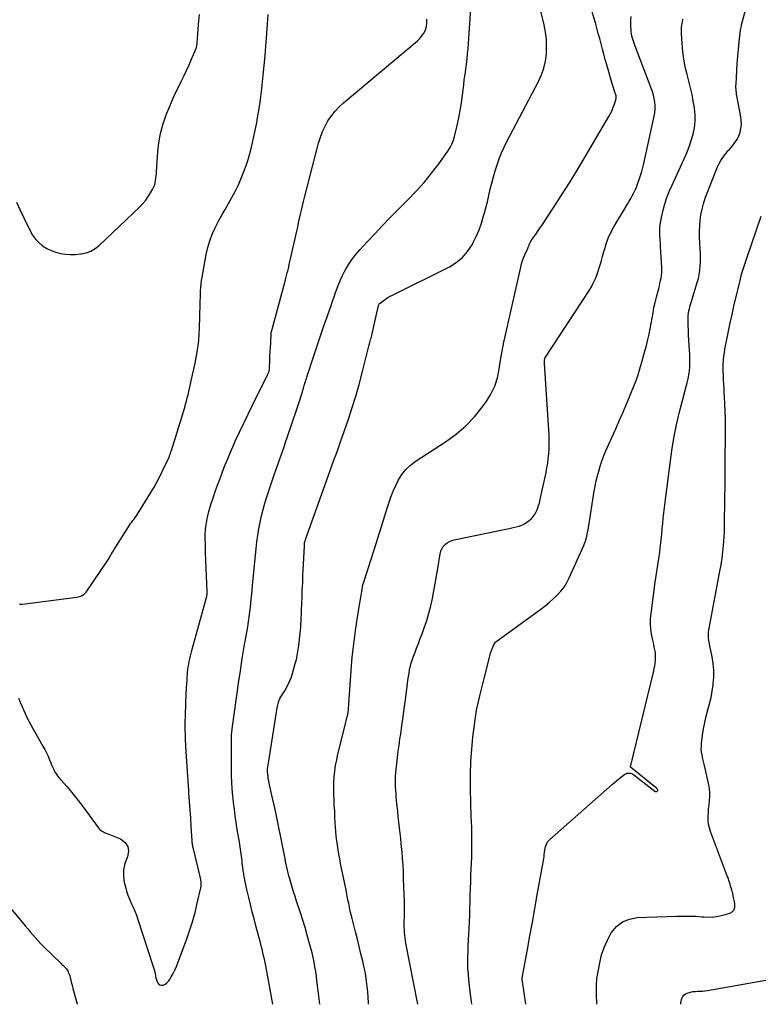
# Model space of a CAD drawing. Units: feet. Extents: x 1900000 to 1905044, y 519998 to 525000.
# Drawn here: x 1900472 to 1900613, y 520000 to 520189 of the extents above; entities that cross this region are included whole.
import ezdxf

# ---------------------------------------------------------------- set-up
doc = ezdxf.new("R2010")
doc.units = ezdxf.units.FT
doc.header["$LTSCALE"] = 100
doc.header["$MEASUREMENT"] = 0
doc.layers.add('CONTOUR INDEX', color=32, linetype='Continuous', lineweight=25)
doc.layers.add('CONTOUR INTERMEDIATE', color=40, linetype='Continuous', lineweight=15)

msp = doc.modelspace()

# ---------------------------------------------------------------- linework, layer by layer
at = {"layer": 'CONTOUR INDEX', "lineweight": 25, "flags": 128}
for points, elevation in [([(1900529.51, 520000), (1900529.08, 520003.6), (1900528.97, 520004.5), (1900528.85, 520005.4), (1900528.72, 520006.29), (1900528.58, 520007.19), (1900528.42, 520008.08), (1900528.24, 520008.97), (1900528.04, 520009.85), (1900527.81, 520010.73), (1900527.5, 520011.84), (1900527.1, 520013.27), (1900526.68, 520014.7), (1900526.25, 520016.11), (1900525.8, 520017.53), (1900525.07, 520019.76), (1900524.78, 520020.65), (1900524.5, 520021.54), (1900524.23, 520022.43), (1900523.96, 520023.33), (1900523.76, 520024.04), (1900523.6, 520024.58), (1900523.46, 520025.13), (1900523.33, 520025.68), (1900523.2, 520026.24), (1900523.09, 520026.8), (1900522.97, 520027.35), (1900522.86, 520027.91), (1900522.75, 520028.47), (1900522.06, 520032.01), (1900521.69, 520033.89), (1900521.3, 520035.76), (1900520.9, 520037.63), (1900520.48, 520039.5), (1900519.82, 520042.38), (1900519.73, 520042.81), (1900519.65, 520043.23), (1900519.59, 520043.66), (1900519.54, 520044.09), (1900519.52, 520044.53), (1900519.52, 520044.96), (1900519.55, 520045.39), (1900519.6, 520045.82), (1900521.23, 520055.98), (1900521.29, 520056.34), (1900521.35, 520056.69), (1900521.42, 520057.04), (1900521.5, 520057.39), (1900521.6, 520057.87), (1900521.63, 520057.98), (1900521.66, 520058.09), (1900521.7, 520058.2), (1900521.74, 520058.31), (1900521.76, 520058.36), (1900521.8, 520058.44), (1900521.84, 520058.52), (1900521.89, 520058.6), (1900521.93, 520058.68), (1900522.81, 520060.07), (1900523.26, 520060.87), (1900523.67, 520061.68), (1900524, 520062.52), (1900524.28, 520063.39), (1900524.82, 520065.3), (1900525.02, 520066.06), (1900525.19, 520066.82), (1900525.33, 520067.59), (1900525.44, 520068.36), (1900525.49, 520068.73), (1900525.56, 520069.32), (1900525.63, 520069.91), (1900525.69, 520070.51), (1900525.75, 520071.1), (1900525.8, 520071.69), (1900525.85, 520072.28), (1900525.89, 520072.88), (1900525.92, 520073.47), (1900526.07, 520077), (1900526.1, 520077.76), (1900526.13, 520078.53), (1900526.16, 520079.29), (1900526.19, 520080.05), (1900526.23, 520080.81), (1900526.26, 520081.57), (1900526.29, 520082.33), (1900526.33, 520083.09), (1900526.56, 520087.79), (1900526.57, 520087.9), (1900526.57, 520088.01), (1900526.58, 520088.12), (1900526.59, 520088.23), (1900526.6, 520088.42), (1900526.61, 520088.44), (1900526.61, 520088.45), (1900526.61, 520088.47), (1900526.61, 520088.48), (1900526.62, 520088.54), (1900526.63, 520088.56), (1900526.68, 520088.73), (1900526.71, 520088.81), (1900526.74, 520088.88), (1900526.76, 520088.96), (1900526.79, 520089.04), (1900531.11, 520101.13), (1900531.5, 520102.23), (1900531.89, 520103.33), (1900532.29, 520104.42), (1900532.69, 520105.52), (1900533.09, 520106.61), (1900533.48, 520107.71), (1900533.87, 520108.81), (1900534.25, 520109.91), (1900534.99, 520112.08), (1900535.71, 520114.28), (1900536.4, 520116.48), (1900537.03, 520118.71), (1900537.62, 520120.94), (1900538.78, 520125.56), (1900538.85, 520125.8), (1900538.91, 520126.04), (1900538.98, 520126.29), (1900539.04, 520126.53), (1900539.11, 520126.77), (1900539.18, 520127.01), (1900539.24, 520127.26), (1900539.31, 520127.5), (1900539.38, 520127.78), (1900539.48, 520128.16), (1900539.57, 520128.54), (1900539.66, 520128.93), (1900539.75, 520129.31), (1900540.75, 520133.83), (1900540.8, 520133.97), (1900540.86, 520134.1), (1900540.95, 520134.21), (1900541.06, 520134.31), (1900541.65, 520134.76), (1900542.08, 520135.06), (1900542.51, 520135.35), (1900542.96, 520135.61), (1900543.42, 520135.85), (1900554.33, 520141.27), (1900555.65, 520142.09), (1900556.83, 520143.04), (1900557.81, 520144.19), (1900558.67, 520145.47), (1900558.84, 520145.78), (1900559.46, 520147.04), (1900560.02, 520148.32), (1900560.49, 520149.64), (1900560.89, 520150.99), (1900560.99, 520151.35), (1900561.3, 520152.53), (1900561.6, 520153.72), (1900561.89, 520154.91), (1900562.17, 520156.1), (1900562.46, 520157.29), (1900562.77, 520158.47), (1900563.1, 520159.63), (1900563.46, 520160.8), (1900563.86, 520161.94), (1900564.3, 520163.07), (1900564.8, 520164.18), (1900565.34, 520165.27), (1900571.41, 520176.74), (1900571.98, 520178.01), (1900572.44, 520179.31), (1900572.74, 520180.66), (1900572.92, 520182.04), (1900572.96, 520183.43), (1900572.91, 520184.83), (1900572.74, 520186.21), (1900572.48, 520187.58), (1900571.62, 520191.21)], 940), ([(1900582.57, 520000), (1900582.57, 520000.21), (1900582.55, 520000.74), (1900582.53, 520001.27), (1900582.52, 520001.8), (1900582.5, 520002.33), (1900582.49, 520002.64), (1900582.49, 520003.01), (1900582.49, 520003.39), (1900582.5, 520003.76), (1900582.52, 520004.13), (1900582.55, 520004.5), (1900582.59, 520004.87), (1900582.64, 520005.24), (1900582.7, 520005.61), (1900583.13, 520007.95), (1900583.49, 520009.45), (1900583.96, 520010.91), (1900584.59, 520012.31), (1900585.33, 520013.67), (1900585.38, 520013.75), (1900586.35, 520014.9), (1900587.47, 520015.79), (1900588.8, 520016.32), (1900590.28, 520016.61), (1900597.83, 520016.88), (1900599.05, 520016.9), (1900600.28, 520016.9), (1900601.5, 520016.85), (1900602.71, 520016.77), (1900603.05, 520016.74), (1900604.09, 520016.72), (1900605.13, 520016.77), (1900606.15, 520016.95), (1900607.17, 520017.2), (1900608.03, 520017.46), (1900608.48, 520017.73), (1900608.81, 520018.06), (1900608.98, 520018.51), (1900609.03, 520019.02), (1900609.01, 520019.17), (1900608.93, 520019.7), (1900608.83, 520020.22), (1900608.71, 520020.74), (1900608.59, 520021.26), (1900608.5, 520021.56), (1900608.4, 520021.93), (1900608.3, 520022.29), (1900608.2, 520022.65), (1900608.1, 520023.01), (1900607.99, 520023.37), (1900607.88, 520023.73), (1900607.76, 520024.08), (1900607.63, 520024.43), (1900604.36, 520033.1), (1900604.14, 520033.8), (1900603.98, 520034.52), (1900603.91, 520035.25), (1900603.89, 520035.98), (1900603.93, 520036.73), (1900603.99, 520037.47), (1900604.07, 520038.22), (1900604.15, 520038.96), (1900604.16, 520039.01), (1900604.22, 520039.77), (1900604.23, 520040.53), (1900604.15, 520041.29), (1900604.02, 520042.04), (1900603.19, 520045.71), (1900603.07, 520046.23), (1900602.96, 520046.76), (1900602.84, 520047.29), (1900602.72, 520047.81), (1900602.63, 520048.34), (1900602.58, 520048.87), (1900602.59, 520049.4), (1900602.63, 520049.93), (1900602.84, 520051.53), (1900603.03, 520052.76), (1900603.26, 520053.97), (1900603.54, 520055.18), (1900603.85, 520056.37), (1900604.17, 520057.57), (1900604.44, 520058.78), (1900604.66, 520059.99), (1900604.84, 520061.22), (1900604.86, 520061.37), (1900604.95, 520062.68), (1900604.96, 520063.98), (1900604.84, 520065.28), (1900604.64, 520066.57), (1900604.21, 520068.63), (1900604.14, 520069.01), (1900604.07, 520069.39), (1900604.02, 520069.77), (1900603.97, 520070.15), (1900603.94, 520070.54), (1900603.94, 520070.92), (1900603.97, 520071.3), (1900604.03, 520071.68), (1900606.16, 520082.95), (1900606.37, 520084.19), (1900606.56, 520085.43), (1900606.71, 520086.67), (1900606.83, 520087.92), (1900606.89, 520088.65), (1900606.96, 520089.54), (1900607, 520090.42), (1900607.03, 520091.31), (1900607.04, 520092.2), (1900607.04, 520093.08), (1900607.05, 520093.97), (1900607.06, 520094.86), (1900607.07, 520095.74), (1900607.09, 520097.28), (1900607.12, 520098.93), (1900607.14, 520100.59), (1900607.15, 520102.24), (1900607.17, 520103.9), (1900607.2, 520109.21), (1900607.2, 520110.67), (1900607.19, 520112.13), (1900607.15, 520113.59), (1900607.09, 520115.05), (1900607.03, 520116.37), (1900606.99, 520117.17), (1900606.95, 520117.97), (1900606.91, 520118.77), (1900606.86, 520119.57), (1900606.85, 520119.73), (1900606.81, 520120.45), (1900606.79, 520121.17), (1900606.79, 520121.9), (1900606.8, 520122.62), (1900606.84, 520123.35), (1900606.9, 520124.07), (1900607, 520124.78), (1900607.11, 520125.5), (1900607.46, 520127.3), (1900607.78, 520128.92), (1900608.12, 520130.53), (1900608.47, 520132.13), (1900608.84, 520133.74), (1900610.06, 520138.88), (1900610.08, 520138.97), (1900610.1, 520139.06), (1900610.12, 520139.15), (1900610.15, 520139.24), (1900610.2, 520139.42), (1900610.21, 520139.5), (1900610.21, 520139.6), (1900610.21, 520139.61), (1900610.22, 520139.63), (1900610.22, 520139.65), (1900610.22, 520139.66), (1900610.59, 520140.79), (1900610.78, 520141.37), (1900610.98, 520141.96), (1900611.17, 520142.54), (1900611.37, 520143.12), (1900614.03, 520150.96)], 960)]:
    msp.add_lwpolyline(points, dxfattribs=dict(at, elevation=elevation))
at = {"layer": 'CONTOUR INTERMEDIATE', "lineweight": 25, "flags": 128}
for points, elevation in [([(1900520.49, 520000), (1900519.15, 520007.35), (1900519.03, 520007.99), (1900518.9, 520008.64), (1900518.75, 520009.28), (1900518.61, 520009.92), (1900518.45, 520010.56), (1900518.29, 520011.2), (1900518.12, 520011.83), (1900517.96, 520012.47), (1900517.27, 520015.03), (1900516.91, 520016.38), (1900516.57, 520017.74), (1900516.23, 520019.1), (1900515.89, 520020.46), (1900515.53, 520021.98), (1900515.39, 520022.59), (1900515.26, 520023.2), (1900515.14, 520023.81), (1900515.03, 520024.42), (1900514.93, 520025.03), (1900514.83, 520025.65), (1900514.75, 520026.27), (1900514.67, 520026.88), (1900514.61, 520027.45), (1900514.5, 520028.35), (1900514.38, 520029.25), (1900514.25, 520030.14), (1900514.11, 520031.04), (1900513.71, 520033.5), (1900513.51, 520034.79), (1900513.32, 520036.07), (1900513.14, 520037.36), (1900512.97, 520038.66), (1900512.83, 520039.95), (1900512.72, 520041.25), (1900512.66, 520042.55), (1900512.62, 520043.85), (1900512.62, 520044.59), (1900512.61, 520045.59), (1900512.6, 520046.59), (1900512.6, 520047.58), (1900512.59, 520048.58), (1900512.58, 520050.25), (1900512.58, 520050.41), (1900512.58, 520050.57), (1900512.57, 520050.73), (1900512.57, 520050.89), (1900512.58, 520051.05), (1900512.58, 520051.21), (1900512.59, 520051.37), (1900512.6, 520051.53), (1900512.62, 520051.74), (1900512.65, 520052), (1900512.68, 520052.27), (1900512.71, 520052.53), (1900512.74, 520052.79), (1900513.61, 520059.13), (1900513.94, 520061.49), (1900514.29, 520063.85), (1900514.67, 520066.21), (1900515.05, 520068.56), (1900515.7, 520072.32), (1900515.77, 520072.79), (1900515.85, 520073.26), (1900515.93, 520073.73), (1900516, 520074.2), (1900516.07, 520074.67), (1900516.13, 520075.14), (1900516.18, 520075.61), (1900516.23, 520076.08), (1900516.3, 520076.84), (1900516.39, 520077.68), (1900516.47, 520078.53), (1900516.55, 520079.38), (1900516.63, 520080.23), (1900517.3, 520087.31), (1900517.44, 520088.57), (1900517.61, 520089.83), (1900517.82, 520091.07), (1900518.06, 520092.32), (1900518.34, 520093.55), (1900518.65, 520094.78), (1900519, 520095.99), (1900519.38, 520097.2), (1900520.78, 520101.41), (1900521.09, 520102.31), (1900521.39, 520103.21), (1900521.71, 520104.1), (1900522.02, 520104.99), (1900522.34, 520105.88), (1900522.66, 520106.77), (1900522.97, 520107.67), (1900523.28, 520108.56), (1900525.13, 520113.98), (1900525.39, 520114.76), (1900525.65, 520115.55), (1900525.9, 520116.34), (1900526.14, 520117.13), (1900526.47, 520118.27), (1900526.54, 520118.5), (1900526.61, 520118.72), (1900526.67, 520118.95), (1900526.74, 520119.18), (1900526.8, 520119.41), (1900526.87, 520119.64), (1900526.94, 520119.86), (1900527.02, 520120.09), (1900528.3, 520123.98), (1900528.94, 520125.91), (1900529.59, 520127.83), (1900530.24, 520129.75), (1900530.91, 520131.67), (1900531.66, 520133.84), (1900531.95, 520134.67), (1900532.24, 520135.5), (1900532.54, 520136.32), (1900532.83, 520137.15), (1900533.15, 520137.97), (1900533.49, 520138.77), (1900533.86, 520139.56), (1900534.26, 520140.34), (1900534.51, 520140.8), (1900535.09, 520141.78), (1900535.72, 520142.72), (1900536.41, 520143.62), (1900537.15, 520144.48), (1900538.56, 520146.01), (1900540.05, 520147.6), (1900541.55, 520149.18), (1900543.07, 520150.74), (1900544.61, 520152.29), (1900546.39, 520154.07), (1900547.96, 520155.72), (1900549.47, 520157.41), (1900550.9, 520159.18), (1900552.28, 520161), (1900554.03, 520163.43), (1900554.45, 520164.08), (1900554.81, 520164.76), (1900555.09, 520165.48), (1900555.31, 520166.22), (1900555.81, 520168.32), (1900556.13, 520169.76), (1900556.41, 520171.21), (1900556.64, 520172.67), (1900556.84, 520174.14), (1900556.95, 520175.08), (1900557.07, 520176.08), (1900557.19, 520177.08), (1900557.33, 520178.07), (1900557.47, 520179.06), (1900557.6, 520180.06), (1900557.73, 520181.05), (1900557.82, 520182.05), (1900557.9, 520183.05), (1900558.59, 520192.73)], 936), ([(1900538.86, 520000), (1900538.84, 520000.31), (1900538.78, 520001.35), (1900538.69, 520002.39), (1900538.59, 520003.43), (1900538.47, 520004.46), (1900538.32, 520005.49), (1900538.12, 520006.52), (1900537.91, 520007.54), (1900537.73, 520008.29), (1900537.4, 520009.68), (1900537.07, 520011.07), (1900536.72, 520012.46), (1900536.36, 520013.85), (1900535.69, 520016.42), (1900535.52, 520017.14), (1900535.35, 520017.85), (1900535.19, 520018.57), (1900535.04, 520019.29), (1900534.89, 520020.01), (1900534.75, 520020.73), (1900534.61, 520021.45), (1900534.47, 520022.17), (1900533.5, 520027), (1900533.34, 520027.87), (1900533.18, 520028.73), (1900533.03, 520029.6), (1900532.89, 520030.47), (1900532.77, 520031.34), (1900532.67, 520032.21), (1900532.59, 520033.09), (1900532.53, 520033.97), (1900532.48, 520034.78), (1900532.42, 520035.88), (1900532.36, 520036.98), (1900532.29, 520038.09), (1900532.23, 520039.19), (1900532.19, 520040.3), (1900532.18, 520041.4), (1900532.21, 520042.49), (1900532.28, 520043.59), (1900532.4, 520044.68), (1900532.54, 520045.77), (1900532.75, 520046.84), (1900532.98, 520047.91), (1900534.41, 520053.72), (1900534.48, 520054.01), (1900534.55, 520054.3), (1900534.63, 520054.6), (1900534.7, 520054.89), (1900534.86, 520055.48), (1900534.88, 520055.56), (1900534.91, 520055.66), (1900534.91, 520055.68), (1900534.91, 520055.69), (1900534.91, 520055.71), (1900534.92, 520055.73), (1900535.52, 520063.94), (1900535.74, 520066.5), (1900536.01, 520069.05), (1900536.35, 520071.59), (1900536.74, 520074.12), (1900537.51, 520078.75), (1900537.55, 520078.97), (1900537.58, 520079.19), (1900537.61, 520079.41), (1900537.64, 520079.63), (1900537.68, 520079.92), (1900537.69, 520079.99), (1900537.7, 520080.06), (1900537.71, 520080.14), (1900537.72, 520080.21), (1900537.74, 520080.28), (1900537.75, 520080.36), (1900537.77, 520080.43), (1900537.8, 520080.5), (1900540.36, 520088.44), (1900540.89, 520090.09), (1900541.41, 520091.73), (1900541.92, 520093.38), (1900542.43, 520095.03), (1900542.72, 520095.99), (1900543.11, 520097.14), (1900543.55, 520098.28), (1900544.05, 520099.38), (1900544.59, 520100.47), (1900545.24, 520101.48), (1900545.97, 520102.41), (1900546.84, 520103.22), (1900547.79, 520103.95), (1900553.8, 520107.86), (1900555.71, 520109.27), (1900557.5, 520110.8), (1900559.11, 520112.51), (1900560.61, 520114.36), (1900561.37, 520115.42), (1900562.27, 520116.88), (1900563.01, 520118.4), (1900563.52, 520120.01), (1900563.88, 520121.68), (1900564.15, 520123.4), (1900564.44, 520125.11), (1900564.77, 520126.81), (1900565.13, 520128.51), (1900567.99, 520141.2), (1900568.16, 520141.84), (1900568.35, 520142.47), (1900568.59, 520143.08), (1900568.85, 520143.69), (1900569.3, 520144.64), (1900569.35, 520144.76), (1900569.4, 520144.88), (1900569.45, 520145.01), (1900569.49, 520145.14), (1900569.53, 520145.26), (1900569.58, 520145.39), (1900569.63, 520145.52), (1900569.68, 520145.64), (1900569.7, 520145.7), (1900569.77, 520145.85), (1900569.84, 520145.99), (1900569.92, 520146.13), (1900570.01, 520146.27), (1900570.56, 520147.05), (1900570.93, 520147.57), (1900571.29, 520148.1), (1900571.65, 520148.63), (1900572.01, 520149.16), (1900574.33, 520152.69), (1900575.83, 520154.99), (1900577.31, 520157.31), (1900578.74, 520159.66), (1900580.16, 520162.02), (1900584.9, 520170.05), (1900585.21, 520170.63), (1900585.49, 520171.21), (1900585.73, 520171.82), (1900585.94, 520172.43), (1900586.26, 520173.52), (1900586.28, 520173.6), (1900586.29, 520173.69), (1900586.3, 520173.77), (1900586.29, 520173.86), (1900586.28, 520173.95), (1900586.26, 520174.04), (1900586.24, 520174.12), (1900586.21, 520174.21), (1900586.03, 520174.72), (1900585.91, 520175.06), (1900585.8, 520175.4), (1900585.69, 520175.75), (1900585.59, 520176.1), (1900584.46, 520179.97), (1900584.18, 520180.97), (1900583.9, 520181.97), (1900583.64, 520182.97), (1900583.38, 520183.97), (1900583.12, 520184.97), (1900582.85, 520185.97), (1900582.57, 520186.97), (1900582.29, 520187.97), (1900581.25, 520191.55)], 944), ([(1900471.43, 520153.65), (1900472.12, 520152.12), (1900472.83, 520150.61), (1900474.02, 520148.14), (1900474.49, 520147.32), (1900475.04, 520146.56), (1900475.69, 520145.89), (1900476.41, 520145.28), (1900477.22, 520144.78), (1900478.06, 520144.36), (1900478.95, 520144.05), (1900479.87, 520143.82), (1900480.82, 520143.7), (1900481.77, 520143.63), (1900482.72, 520143.64), (1900483.68, 520143.71), (1900483.77, 520143.72), (1900484.74, 520143.93), (1900485.64, 520144.25), (1900486.47, 520144.74), (1900487.25, 520145.34), (1900495.01, 520152.73), (1900495.61, 520153.35), (1900496.16, 520154.01), (1900496.66, 520154.71), (1900497.11, 520155.44), (1900497.54, 520156.21), (1900497.72, 520156.59), (1900497.88, 520156.97), (1900497.98, 520157.38), (1900498.06, 520157.79), (1900498.12, 520158.21), (1900498.16, 520158.63), (1900498.2, 520159.05), (1900498.24, 520159.47), (1900498.5, 520163.27), (1900498.7, 520165.02), (1900499, 520166.76), (1900499.46, 520168.46), (1900500.03, 520170.14), (1900500.23, 520170.65), (1900500.79, 520172.05), (1900501.38, 520173.43), (1900502.01, 520174.8), (1900502.67, 520176.15), (1900502.95, 520176.72), (1900503.48, 520177.79), (1900503.99, 520178.86), (1900504.48, 520179.95), (1900504.96, 520181.04), (1900505.79, 520182.97), (1900505.84, 520183.1), (1900505.88, 520183.24), (1900505.91, 520183.37), (1900505.94, 520183.51), (1900505.96, 520183.65), (1900505.97, 520183.78), (1900505.99, 520183.92), (1900506, 520184.06), (1900506.29, 520187.67), (1900506.49, 520189.6)], 924), ([(1900471.83, 520058.65), (1900472.13, 520057.9), (1900472.43, 520057.16), (1900472.75, 520056.41), (1900473.08, 520055.67), (1900473.42, 520054.94), (1900473.78, 520054.22), (1900474.15, 520053.51), (1900474.55, 520052.8), (1900476.48, 520049.45), (1900476.83, 520048.81), (1900477.16, 520048.17), (1900477.47, 520047.51), (1900477.75, 520046.84), (1900477.99, 520046.25), (1900478.15, 520045.87), (1900478.31, 520045.5), (1900478.48, 520045.13), (1900478.65, 520044.76), (1900478.85, 520044.41), (1900479.06, 520044.06), (1900479.29, 520043.74), (1900479.55, 520043.42), (1900481.03, 520041.72), (1900482.02, 520040.55), (1900482.99, 520039.36), (1900483.92, 520038.15), (1900484.84, 520036.92), (1900487.05, 520033.85), (1900487.22, 520033.64), (1900487.4, 520033.46), (1900487.61, 520033.3), (1900487.83, 520033.15), (1900488.06, 520033.03), (1900488.3, 520032.91), (1900488.54, 520032.8), (1900488.78, 520032.7), (1900491.35, 520031.67), (1900492.21, 520031.02), (1900492.76, 520030.25), (1900492.86, 520029.31), (1900492.65, 520028.25), (1900492.59, 520028.12), (1900492.16, 520026.96), (1900491.89, 520025.78), (1900491.89, 520024.57), (1900492.06, 520023.34), (1900492.27, 520022.48), (1900492.5, 520021.68), (1900492.76, 520020.89), (1900493.06, 520020.11), (1900493.4, 520019.35), (1900493.75, 520018.6), (1900494.08, 520017.83), (1900494.38, 520017.05), (1900494.66, 520016.27), (1900497.56, 520007.42), (1900497.68, 520007.03), (1900497.79, 520006.64), (1900497.88, 520006.25), (1900497.96, 520005.85), (1900498.04, 520005.46), (1900498.13, 520005.06), (1900498.24, 520004.68), (1900498.37, 520004.3), (1900498.41, 520004.2), (1900498.61, 520003.91), (1900498.86, 520003.71), (1900499.17, 520003.65), (1900499.52, 520003.69), (1900499.9, 520003.88), (1900500.24, 520004.11), (1900500.53, 520004.41), (1900500.77, 520004.75), (1900501.07, 520005.27), (1900501.41, 520005.91), (1900501.74, 520006.57), (1900502.03, 520007.24), (1900502.31, 520007.92), (1900503.97, 520012.37), (1900504.58, 520014.09), (1900505.13, 520015.82), (1900505.62, 520017.58), (1900506.05, 520019.35), (1900506.71, 520022.31), (1900506.76, 520022.62), (1900506.79, 520022.92), (1900506.79, 520023.23), (1900506.77, 520023.54), (1900506.77, 520023.55), (1900506.72, 520023.85), (1900506.67, 520024.15), (1900506.61, 520024.45), (1900506.55, 520024.74), (1900505.29, 520029.8), (1900505.25, 520029.99), (1900505.21, 520030.18), (1900505.17, 520030.37), (1900505.14, 520030.57), (1900505.11, 520030.76), (1900505.09, 520030.95), (1900505.07, 520031.15), (1900505.05, 520031.34), (1900504.88, 520034.11), (1900504.78, 520035.68), (1900504.67, 520037.26), (1900504.56, 520038.84), (1900504.45, 520040.41), (1900504.41, 520040.95), (1900504.27, 520042.8), (1900504.15, 520044.64), (1900504.04, 520046.49), (1900503.93, 520048.34), (1900503.8, 520050.79), (1900503.77, 520051.66), (1900503.74, 520052.52), (1900503.74, 520053.39), (1900503.75, 520054.26), (1900503.77, 520055.12), (1900503.79, 520055.99), (1900503.83, 520056.86), (1900503.86, 520057.72), (1900504, 520060.69), (1900504.04, 520061.35), (1900504.08, 520062.01), (1900504.12, 520062.66), (1900504.18, 520063.32), (1900504.2, 520063.57), (1900504.25, 520064.1), (1900504.32, 520064.63), (1900504.41, 520065.16), (1900504.51, 520065.68), (1900504.63, 520066.2), (1900504.75, 520066.72), (1900504.88, 520067.24), (1900505.02, 520067.75), (1900507.81, 520077.9), (1900507.82, 520077.97), (1900507.84, 520078.03), (1900507.85, 520078.09), (1900507.86, 520078.16), (1900507.89, 520078.38), (1900507.91, 520078.55), (1900507.92, 520078.73), (1900507.93, 520078.91), (1900507.92, 520079.08), (1900507.79, 520082.07), (1900507.73, 520083.55), (1900507.67, 520085.03), (1900507.63, 520086.51), (1900507.59, 520087.99), (1900507.56, 520089.18), (1900507.57, 520090.06), (1900507.62, 520090.94), (1900507.73, 520091.81), (1900507.87, 520092.68), (1900508.06, 520093.55), (1900508.27, 520094.41), (1900508.52, 520095.26), (1900508.78, 520096.1), (1900508.88, 520096.42), (1900509.22, 520097.42), (1900509.56, 520098.42), (1900509.92, 520099.41), (1900510.28, 520100.4), (1900510.65, 520101.38), (1900511.22, 520102.86), (1900511.8, 520104.32), (1900512.42, 520105.78), (1900513.05, 520107.22), (1900513.33, 520107.84), (1900514.13, 520109.59), (1900514.94, 520111.32), (1900515.77, 520113.05), (1900516.62, 520114.77), (1900519.57, 520120.66), (1900519.63, 520120.8), (1900519.69, 520120.95), (1900519.74, 520121.11), (1900519.79, 520121.26), (1900519.8, 520121.32), (1900519.83, 520121.45), (1900519.85, 520121.58), (1900519.87, 520121.71), (1900519.88, 520121.84), (1900519.94, 520123.28), (1900519.97, 520124.13), (1900520.01, 520124.98), (1900520.06, 520125.84), (1900520.1, 520126.69), (1900520.21, 520128.52), (1900520.22, 520128.66), (1900520.24, 520128.79), (1900520.26, 520128.92), (1900520.29, 520129.05), (1900522.88, 520138.53), (1900523.02, 520139.06), (1900523.16, 520139.59), (1900523.29, 520140.12), (1900523.42, 520140.66), (1900523.55, 520141.19), (1900523.67, 520141.73), (1900523.79, 520142.27), (1900523.91, 520142.8), (1900525.09, 520148.06), (1900525.28, 520148.87), (1900525.46, 520149.68), (1900525.64, 520150.5), (1900525.83, 520151.31), (1900526.02, 520152.12), (1900526.21, 520152.93), (1900526.41, 520153.74), (1900526.61, 520154.55), (1900529.28, 520164.95), (1900529.62, 520166.06), (1900530.02, 520167.14), (1900530.52, 520168.18), (1900531.07, 520169.19), (1900531.72, 520170.15), (1900532.43, 520171.06), (1900533.22, 520171.9), (1900534.07, 520172.68), (1900548.22, 520184.56), (1900548.59, 520184.9), (1900548.92, 520185.27), (1900549.21, 520185.67), (1900549.48, 520186.09), (1900549.55, 520186.22), (1900549.73, 520186.61), (1900549.87, 520187), (1900549.95, 520187.42), (1900549.99, 520187.84), (1900550, 520188.27), (1900550, 520188.7)], 932), ([(1900471.98, 520076.62), (1900472.57, 520076.63), (1900482.99, 520077.99), (1900483.24, 520078.03), (1900483.49, 520078.09), (1900483.73, 520078.17), (1900483.97, 520078.27), (1900484.19, 520078.4), (1900484.39, 520078.54), (1900484.57, 520078.72), (1900484.73, 520078.92), (1900488.79, 520084.88), (1900488.97, 520085.16), (1900489.15, 520085.44), (1900489.32, 520085.72), (1900489.48, 520086.01), (1900489.64, 520086.29), (1900489.81, 520086.58), (1900489.98, 520086.86), (1900490.15, 520087.14), (1900492.84, 520091.43), (1900493.05, 520091.75), (1900493.26, 520092.06), (1900493.48, 520092.36), (1900493.71, 520092.66), (1900493.94, 520092.95), (1900494.17, 520093.25), (1900494.38, 520093.56), (1900494.58, 520093.88), (1900497.16, 520098.03), (1900497.78, 520099.07), (1900498.38, 520100.13), (1900498.94, 520101.2), (1900499.47, 520102.29), (1900500.34, 520104.13), (1900500.42, 520104.31), (1900500.5, 520104.49), (1900500.58, 520104.68), (1900500.65, 520104.86), (1900500.71, 520105.01), (1900500.81, 520105.26), (1900500.9, 520105.52), (1900500.99, 520105.79), (1900501.08, 520106.05), (1900503.27, 520113.12), (1900503.45, 520113.72), (1900503.63, 520114.32), (1900503.79, 520114.93), (1900503.96, 520115.53), (1900504.12, 520116.14), (1900504.27, 520116.75), (1900504.42, 520117.36), (1900504.56, 520117.97), (1900505.15, 520120.56), (1900505.39, 520121.67), (1900505.62, 520122.77), (1900505.83, 520123.88), (1900506.03, 520124.99), (1900506.19, 520126.11), (1900506.32, 520127.23), (1900506.41, 520128.35), (1900506.47, 520129.48), (1900506.59, 520134.09), (1900506.61, 520134.73), (1900506.63, 520135.38), (1900506.65, 520136.03), (1900506.67, 520136.68), (1900506.71, 520137.32), (1900506.76, 520137.97), (1900506.84, 520138.61), (1900506.95, 520139.25), (1900507.76, 520143.62), (1900508.06, 520144.94), (1900508.43, 520146.23), (1900508.92, 520147.49), (1900509.47, 520148.72), (1900509.52, 520148.82), (1900510.11, 520149.97), (1900510.73, 520151.12), (1900511.37, 520152.25), (1900512.04, 520153.37), (1900512.69, 520154.5), (1900513.3, 520155.65), (1900513.85, 520156.82), (1900514.36, 520158.02), (1900514.96, 520159.54), (1900515.38, 520160.67), (1900515.77, 520161.82), (1900516.11, 520162.98), (1900516.43, 520164.15), (1900516.7, 520165.33), (1900516.96, 520166.51), (1900517.2, 520167.7), (1900517.43, 520168.89), (1900517.53, 520169.43), (1900517.78, 520170.9), (1900518.01, 520172.36), (1900518.21, 520173.83), (1900518.39, 520175.31), (1900518.48, 520176.07), (1900518.68, 520177.93), (1900518.87, 520179.79), (1900519.03, 520181.65), (1900519.18, 520183.51), (1900519.36, 520185.95), (1900519.49, 520187.78), (1900519.62, 520189.61)], 928), ([(1900548.31, 520000), (1900548.31, 520000.01), (1900546.01, 520011.7), (1900545.92, 520012.2), (1900545.85, 520012.71), (1900545.79, 520013.22), (1900545.74, 520013.73), (1900545.72, 520014.24), (1900545.7, 520014.76), (1900545.69, 520015.27), (1900545.7, 520015.79), (1900545.72, 520016.84), (1900545.73, 520017.88), (1900545.73, 520018.92), (1900545.71, 520019.96), (1900545.68, 520021), (1900545.57, 520024.12), (1900545.52, 520025.39), (1900545.45, 520026.66), (1900545.36, 520027.94), (1900545.26, 520029.21), (1900545.22, 520029.67), (1900545.12, 520030.71), (1900545.01, 520031.75), (1900544.9, 520032.79), (1900544.78, 520033.82), (1900544.66, 520034.86), (1900544.54, 520035.9), (1900544.43, 520036.94), (1900544.33, 520037.97), (1900544.16, 520039.64), (1900544.11, 520040.31), (1900544.06, 520040.98), (1900544.03, 520041.66), (1900544.02, 520042.33), (1900544.02, 520043.01), (1900544.04, 520043.68), (1900544.08, 520044.35), (1900544.14, 520045.02), (1900544.25, 520046.07), (1900544.39, 520047.27), (1900544.53, 520048.46), (1900544.7, 520049.65), (1900544.87, 520050.84), (1900545.01, 520051.74), (1900545.25, 520053.39), (1900545.48, 520055.03), (1900545.7, 520056.67), (1900545.91, 520058.32), (1900546.3, 520061.43), (1900546.39, 520062.1), (1900546.49, 520062.77), (1900546.6, 520063.44), (1900546.72, 520064.11), (1900546.87, 520064.77), (1900547.03, 520065.43), (1900547.24, 520066.07), (1900547.47, 520066.71), (1900547.69, 520067.28), (1900548.04, 520068.2), (1900548.4, 520069.13), (1900548.74, 520070.05), (1900549.09, 520070.97), (1900549.52, 520072.13), (1900549.99, 520073.51), (1900550.42, 520074.9), (1900550.78, 520076.31), (1900551.09, 520077.74), (1900551.36, 520079.17), (1900551.63, 520080.61), (1900551.88, 520082.05), (1900552.12, 520083.49), (1900552.57, 520086.31), (1900552.7, 520086.8), (1900552.89, 520087.26), (1900553.17, 520087.67), (1900553.5, 520088.04), (1900553.9, 520088.36), (1900554.32, 520088.63), (1900554.78, 520088.82), (1900555.27, 520088.96), (1900565.44, 520091.08), (1900566.01, 520091.2), (1900566.56, 520091.33), (1900567.12, 520091.46), (1900567.68, 520091.61), (1900568.21, 520091.79), (1900568.72, 520092.02), (1900569.18, 520092.33), (1900569.63, 520092.68), (1900570.03, 520093.06), (1900570.36, 520093.41), (1900570.66, 520093.78), (1900570.9, 520094.18), (1900571.11, 520094.61), (1900571.28, 520095.07), (1900571.43, 520095.52), (1900571.56, 520095.99), (1900571.68, 520096.46), (1900572.84, 520101.85), (1900573.01, 520102.73), (1900573.16, 520103.62), (1900573.28, 520104.51), (1900573.37, 520105.41), (1900573.43, 520106.31), (1900573.47, 520107.21), (1900573.46, 520108.1), (1900573.42, 520109.01), (1900572.56, 520122.71), (1900572.56, 520122.83), (1900572.55, 520122.95), (1900572.55, 520123.08), (1900572.54, 520123.2), (1900572.54, 520123.25), (1900572.54, 520123.35), (1900572.55, 520123.44), (1900572.56, 520123.53), (1900572.58, 520123.62), (1900572.61, 520123.71), (1900572.64, 520123.79), (1900572.68, 520123.87), (1900572.73, 520123.95), (1900581.02, 520136.57), (1900581.55, 520137.44), (1900582.02, 520138.35), (1900582.43, 520139.28), (1900582.78, 520140.25), (1900583.09, 520141.23), (1900583.38, 520142.21), (1900583.66, 520143.21), (1900583.93, 520144.2), (1900584.01, 520144.52), (1900584.35, 520145.66), (1900584.76, 520146.77), (1900585.26, 520147.84), (1900585.83, 520148.89), (1900588.46, 520153.28), (1900588.77, 520153.8), (1900589.06, 520154.34), (1900589.35, 520154.87), (1900589.63, 520155.41), (1900589.89, 520155.96), (1900590.14, 520156.52), (1900590.37, 520157.08), (1900590.58, 520157.66), (1900590.69, 520157.99), (1900590.94, 520158.74), (1900591.16, 520159.49), (1900591.36, 520160.25), (1900591.55, 520161.01), (1900593.54, 520170.1), (1900593.66, 520170.77), (1900593.72, 520171.45), (1900593.72, 520172.12), (1900593.67, 520172.8), (1900593.56, 520173.48), (1900593.42, 520174.15), (1900593.23, 520174.8), (1900593.01, 520175.45), (1900589.91, 520183.49), (1900589.77, 520183.87), (1900589.63, 520184.26), (1900589.51, 520184.65), (1900589.39, 520185.05), (1900589.29, 520185.45), (1900589.21, 520185.85), (1900589.16, 520186.25), (1900589.13, 520186.66), (1900589.1, 520187.19), (1900589.08, 520187.87), (1900589.09, 520188.54), (1900589.13, 520189.21)], 948), ([(1900558.65, 520000), (1900558.57, 520000.55), (1900558.34, 520002.4), (1900558.07, 520004.68), (1900557.96, 520005.77), (1900557.89, 520006.86), (1900557.87, 520007.95), (1900557.88, 520009.05), (1900557.91, 520010.14), (1900557.95, 520011.24), (1900558, 520012.33), (1900558.06, 520013.42), (1900558.11, 520014.47), (1900558.17, 520015.76), (1900558.23, 520017.05), (1900558.26, 520018.34), (1900558.29, 520019.63), (1900558.32, 520020.92), (1900558.36, 520022.21), (1900558.41, 520023.5), (1900558.46, 520024.79), (1900558.57, 520027.05), (1900558.61, 520028.12), (1900558.64, 520029.19), (1900558.65, 520030.26), (1900558.65, 520031.33), (1900558.64, 520032.72), (1900558.63, 520033.1), (1900558.62, 520033.47), (1900558.61, 520033.84), (1900558.6, 520034.21), (1900558.58, 520034.58), (1900558.56, 520034.95), (1900558.55, 520035.32), (1900558.53, 520035.69), (1900558.52, 520035.98), (1900558.49, 520036.5), (1900558.47, 520037.02), (1900558.46, 520037.53), (1900558.44, 520038.05), (1900558.36, 520041.75), (1900558.36, 520044.12), (1900558.43, 520046.48), (1900558.61, 520048.84), (1900558.85, 520051.19), (1900559.45, 520055.9), (1900559.46, 520055.95), (1900559.47, 520056), (1900559.48, 520056.05), (1900559.49, 520056.11), (1900559.5, 520056.16), (1900559.52, 520056.21), (1900559.53, 520056.26), (1900559.54, 520056.31), (1900560, 520058.27), (1900560.25, 520059.31), (1900560.5, 520060.34), (1900560.75, 520061.37), (1900561.01, 520062.4), (1900562.28, 520067.43), (1900562.38, 520067.77), (1900562.5, 520068.11), (1900562.64, 520068.43), (1900562.8, 520068.75), (1900562.96, 520069.03), (1900563.06, 520069.19), (1900563.18, 520069.34), (1900563.31, 520069.48), (1900563.46, 520069.6), (1900571.84, 520075.69), (1900572.66, 520076.32), (1900573.46, 520076.97), (1900574.23, 520077.65), (1900574.98, 520078.36), (1900575.66, 520079.12), (1900576.29, 520079.92), (1900576.82, 520080.79), (1900577.29, 520081.7), (1900580.06, 520087.88), (1900580.23, 520088.29), (1900580.38, 520088.7), (1900580.51, 520089.13), (1900580.62, 520089.56), (1900580.63, 520089.61), (1900580.72, 520090.02), (1900580.81, 520090.43), (1900580.88, 520090.84), (1900580.95, 520091.26), (1900582.08, 520098.29), (1900582.25, 520099.26), (1900582.45, 520100.23), (1900582.68, 520101.19), (1900582.93, 520102.14), (1900583.21, 520103.09), (1900583.53, 520104.02), (1900583.88, 520104.94), (1900584.26, 520105.85), (1900586.21, 520110.22), (1900586.88, 520111.75), (1900587.55, 520113.28), (1900588.21, 520114.82), (1900588.85, 520116.37), (1900589.24, 520117.3), (1900589.67, 520118.39), (1900590.08, 520119.48), (1900590.46, 520120.59), (1900590.81, 520121.7), (1900591.14, 520122.83), (1900591.46, 520123.95), (1900591.76, 520125.08), (1900592.06, 520126.21), (1900592.34, 520127.34), (1900592.57, 520128.35), (1900592.79, 520129.36), (1900592.98, 520130.37), (1900593.15, 520131.39), (1900593.33, 520132.41), (1900593.52, 520133.43), (1900593.75, 520134.44), (1900593.99, 520135.44), (1900594.43, 520137.12), (1900594.56, 520137.61), (1900594.67, 520138.11), (1900594.78, 520138.6), (1900594.89, 520139.1), (1900594.97, 520139.6), (1900595.02, 520140.1), (1900595.04, 520140.6), (1900595.03, 520141.1), (1900594.78, 520145.11), (1900594.74, 520145.81), (1900594.7, 520146.52), (1900594.67, 520147.22), (1900594.65, 520147.93), (1900594.65, 520148.63), (1900594.7, 520149.33), (1900594.8, 520150.02), (1900594.94, 520150.71), (1900595.28, 520152.13), (1900595.61, 520153.32), (1900595.98, 520154.5), (1900596.42, 520155.65), (1900596.91, 520156.79), (1900599.3, 520161.92), (1900599.81, 520163.08), (1900600.27, 520164.25), (1900600.67, 520165.45), (1900601.03, 520166.66), (1900601.27, 520167.88), (1900601.41, 520169.12), (1900601.4, 520170.36), (1900601.29, 520171.6), (1900601.27, 520171.7), (1900601.05, 520172.99), (1900600.8, 520174.28), (1900600.5, 520175.56), (1900600.18, 520176.83), (1900599.85, 520178.06), (1900599.51, 520179.53), (1900599.22, 520181.02), (1900599.02, 520182.52), (1900598.89, 520184.03), (1900598.78, 520185.97), (1900598.77, 520186.52), (1900598.79, 520187.06), (1900598.86, 520187.6), (1900598.95, 520188.13), (1900599.07, 520188.66)], 952), ([(1900568.98, 520000), (1900568.32, 520004.34), (1900568.32, 520004.37), (1900568.31, 520004.39), (1900568.31, 520004.41), (1900568.3, 520004.44), (1900568.29, 520004.53), (1900568.28, 520004.55), (1900568.28, 520004.57), (1900568.28, 520004.59), (1900568.28, 520004.62), (1900568.26, 520004.74), (1900568.26, 520004.85), (1900568.28, 520005.05), (1900568.29, 520005.14), (1900568.3, 520005.23), (1900568.32, 520005.31), (1900568.33, 520005.4), (1900569.26, 520010.48), (1900569.74, 520013.1), (1900570.22, 520015.72), (1900570.69, 520018.35), (1900571.16, 520020.98), (1900572.34, 520027.54), (1900572.4, 520027.93), (1900572.46, 520028.31), (1900572.51, 520028.7), (1900572.56, 520029.08), (1900572.57, 520029.19), (1900572.62, 520029.52), (1900572.68, 520029.85), (1900572.76, 520030.17), (1900572.85, 520030.5), (1900572.98, 520030.8), (1900573.14, 520031.09), (1900573.34, 520031.34), (1900573.57, 520031.58), (1900585.51, 520042.09), (1900585.96, 520042.48), (1900586.42, 520042.87), (1900586.88, 520043.25), (1900587.35, 520043.62), (1900587.91, 520044.05), (1900588.11, 520044.17), (1900588.32, 520044.26), (1900588.55, 520044.3), (1900588.79, 520044.3), (1900589.02, 520044.25), (1900589.25, 520044.18), (1900589.46, 520044.07), (1900589.66, 520043.94), (1900593.65, 520040.82), (1900593.75, 520040.77), (1900593.84, 520040.74), (1900593.94, 520040.75), (1900594.04, 520040.79), (1900594.21, 520040.88), (1900594.24, 520040.94), (1900594.26, 520041.01), (1900594.26, 520041.03), (1900594.26, 520041.04), (1900594.25, 520041.06), (1900594.25, 520041.08), (1900594.2, 520041.17), (1900594.16, 520041.23), (1900594.12, 520041.29), (1900594.07, 520041.34), (1900594.02, 520041.39), (1900589.05, 520045.4), (1900588.99, 520045.5), (1900593.47, 520063.85), (1900593.58, 520064.35), (1900593.68, 520064.85), (1900593.75, 520065.35), (1900593.82, 520065.85), (1900593.84, 520066.36), (1900593.84, 520066.87), (1900593.78, 520067.37), (1900593.69, 520067.87), (1900593.68, 520067.91), (1900593.57, 520068.43), (1900593.46, 520068.95), (1900593.35, 520069.47), (1900593.24, 520069.99), (1900593.07, 520070.91), (1900592.92, 520071.89), (1900592.85, 520072.88), (1900592.87, 520073.86), (1900592.95, 520074.85), (1900593.77, 520080.85), (1900593.88, 520081.67), (1900594, 520082.48), (1900594.13, 520083.3), (1900594.26, 520084.11), (1900594.39, 520084.92), (1900594.51, 520085.74), (1900594.62, 520086.55), (1900594.72, 520087.37), (1900594.89, 520088.99), (1900595, 520090.01), (1900595.11, 520091.04), (1900595.2, 520092.07), (1900595.3, 520093.09), (1900595.4, 520094.12), (1900595.51, 520095.14), (1900595.63, 520096.16), (1900595.76, 520097.19), (1900597.03, 520106.49), (1900597.38, 520108.74), (1900597.8, 520110.98), (1900598.31, 520113.19), (1900598.89, 520115.4), (1900599.71, 520118.3), (1900599.9, 520119.05), (1900600.07, 520119.8), (1900600.2, 520120.55), (1900600.3, 520121.32), (1900600.36, 520122.08), (1900600.4, 520122.85), (1900600.4, 520123.62), (1900600.37, 520124.38), (1900600.25, 520126.24), (1900600.2, 520127.2), (1900600.15, 520128.15), (1900600.11, 520129.11), (1900600.08, 520130.07), (1900600.06, 520131.16), (1900600.06, 520131.58), (1900600.08, 520131.99), (1900600.14, 520132.4), (1900600.21, 520132.81), (1900600.3, 520133.21), (1900600.4, 520133.61), (1900600.51, 520134.01), (1900600.62, 520134.41), (1900601.81, 520138.22), (1900602.02, 520139), (1900602.19, 520139.79), (1900602.3, 520140.59), (1900602.37, 520141.39), (1900602.4, 520142.2), (1900602.41, 520143.01), (1900602.4, 520143.82), (1900602.37, 520144.63), (1900602.26, 520146.94), (1900602.24, 520148.02), (1900602.27, 520149.09), (1900602.37, 520150.16), (1900602.52, 520151.23), (1900602.73, 520152.29), (1900602.99, 520153.34), (1900603.31, 520154.37), (1900603.68, 520155.38), (1900605.41, 520159.76), (1900605.68, 520160.39), (1900605.99, 520161.01), (1900606.34, 520161.6), (1900606.72, 520162.17), (1900607.17, 520162.79), (1900607.35, 520163.04), (1900607.54, 520163.28), (1900607.74, 520163.52), (1900607.95, 520163.75), (1900608.57, 520164.45), (1900609.03, 520165.04), (1900609.43, 520165.66), (1900609.75, 520166.33), (1900610.01, 520167.03), (1900610.17, 520167.76), (1900610.26, 520168.49), (1900610.24, 520169.22), (1900610.16, 520169.96), (1900609.46, 520173.67), (1900609.4, 520173.99), (1900609.35, 520174.31), (1900609.31, 520174.63), (1900609.27, 520174.95), (1900609.24, 520175.27), (1900609.22, 520175.59), (1900609.22, 520175.92), (1900609.23, 520176.24), (1900609.37, 520178.84), (1900609.46, 520180.21), (1900609.57, 520181.59), (1900609.7, 520182.96), (1900609.85, 520184.33), (1900610.11, 520186.55), (1900610.15, 520186.81), (1900610.19, 520187.07), (1900610.25, 520187.32), (1900610.31, 520187.58), (1900611.05, 520190.41)], 956), ([(1900464.78, 520024.94), (1900472.58, 520015.65), (1900473.07, 520015.06), (1900473.57, 520014.47), (1900474.06, 520013.88), (1900474.56, 520013.3), (1900475.06, 520012.72), (1900475.57, 520012.15), (1900476.1, 520011.59), (1900476.64, 520011.04), (1900479.94, 520007.8), (1900480.12, 520007.63), (1900480.29, 520007.47), (1900480.47, 520007.3), (1900480.65, 520007.14), (1900480.82, 520006.97), (1900480.97, 520006.79), (1900481.11, 520006.6), (1900481.22, 520006.39), (1900481.33, 520006.14), (1900481.48, 520005.79), (1900481.61, 520005.44), (1900481.72, 520005.08), (1900481.81, 520004.71), (1900481.83, 520004.64), (1900481.91, 520004.24), (1900482.01, 520003.84), (1900482.11, 520003.43), (1900482.22, 520003.03), (1900483.04, 520000.06), (1900483.06, 520000)], 936), ([(1900598.64, 520000), (1900598.64, 520000.05), (1900598.66, 520000.35), (1900598.71, 520000.64), (1900598.79, 520000.92), (1900598.86, 520001.13), (1900599.03, 520001.47), (1900599.25, 520001.77), (1900599.55, 520001.99), (1900599.89, 520002.16), (1900600.09, 520002.22), (1900600.53, 520002.34), (1900600.98, 520002.43), (1900601.44, 520002.48), (1900601.9, 520002.49), (1900602.36, 520002.5), (1900602.82, 520002.52), (1900603.28, 520002.57), (1900603.74, 520002.64), (1900617.46, 520005.05)], 964)]:
    msp.add_lwpolyline(points, dxfattribs=dict(at, elevation=elevation))

doc.saveas('drawing.dxf')
